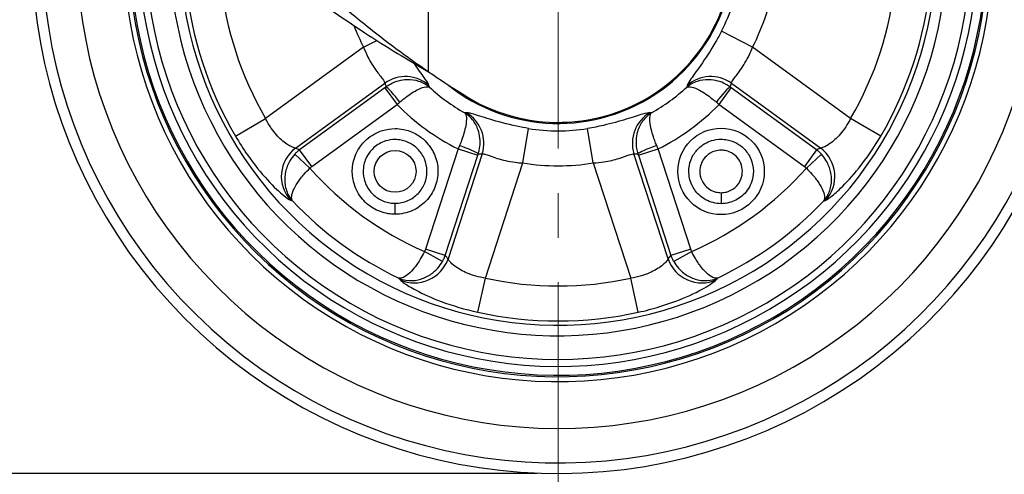
# Model space of a CAD drawing. Units: inches. Extents: x 0 to 2598, y 0 to 642.
# Drawn here: x 277 to 417, y 121 to 185 of the extents above; entities that cross this region are included whole.
import ezdxf

# ---------------------------------------------------------------- set-up
doc = ezdxf.new("R2010")
doc.units = ezdxf.units.IN
doc.linetypes.add('CENTER', pattern=[50.8, 31.75, -6.35, 6.35, -6.35])
doc.layers.get('0').update_dxf_attribs({"color": 3})
doc.layers.add('3.중심선', color=1, linetype='CENTER', lineweight=9)
doc.styles.add('GDD', font='romans.shx', dxfattribs={"oblique": 15, "bigfont": 'whgtxt.shx'})
doc.dimstyles.new('GDOK-3X', dxfattribs={"dimscale": 3, "dimtxt": 2, "dimasz": 2.5, "dimexe": 1, "dimexo": 1, "dimgap": 0.5, "dimtad": 1, "dimdsep": 46, "dimtxsty": 'GDD', "dimcen": 0, "dimclrd": 1, "dimclre": 1, "dimclrt": 4, "dimazin": 2, "dimtfac": 0.5, "dimtmove": 0, "dimatfit": 3, "dimfxl": 0, "dimfrac": 2, "dimtolj": 1, "dimarcsym": 0})
doc.dimstyles.new('GDOK-3X$3', dxfattribs={"dimscale": 3, "dimtxt": 2, "dimasz": 2.5, "dimexe": 1, "dimexo": 1, "dimgap": 0.5, "dimtad": 1, "dimdsep": 46, "dimtxsty": 'GDD', "dimcen": 0, "dimclrd": 1, "dimclre": 1, "dimclrt": 4, "dimazin": 2, "dimtfac": 0.5, "dimtofl": 0, "dimtmove": 0, "dimatfit": 3, "dimfxl": 0, "dimfrac": 2, "dimtolj": 1, "dimarcsym": 0})

# ---------------------------------------------------------------- blocks, each defined once
blk = doc.blocks.new('*D12')
at = {"color": 1, "lineweight": -2}
for p, q in [((225.58, 310.76), (180.58, 310.76)), ((183.58, 303.26), (183.58, 128.26)), ((350.58, 120.76), (180.58, 120.76))]:
    blk.add_line(p, q, dxfattribs=at)
at = {"color": 1}
for points in [[(182.33, 303.26), (184.83, 303.26), (183.58, 310.76)], [(182.33, 128.26), (184.83, 128.26), (183.58, 120.76)]]:
    blk.add_solid(points, dxfattribs=at)
at = {"layer": 'Defpoints', "color": 0}
for p in [(228.58, 310.76), (183.58, 120.76), (353.58, 120.76)]:
    blk.add_point(p, dxfattribs=at)
at = {"color": 4, "insert": (176.88, 215.76), "char_height": 6, "attachment_point": 5, "rotation": 90, "style": 'GDD'}
blk.add_mtext('\\A1;190(7 {\\H0.7x;\\S1/2;\\H1.42857x;")}', dxfattribs=at)
blk = doc.blocks.new('*D15')
at = {"color": 1, "lineweight": -2}
blk.add_line((489.73, 150.73), (431.91, 169.85), dxfattribs=at)
at = {"color": 1}
blk.add_solid([(432.3, 171.04), (431.51, 168.67), (424.79, 172.21)], dxfattribs=at)
at = {"layer": 'Defpoints', "color": 0}
for p in [(282.37, 219.31), (424.79, 172.21)]:
    blk.add_point(p, dxfattribs=at)
at = {"color": 4, "insert": (466.48, 165.47), "char_height": 6, "attachment_point": 5, "rotation": 341.698, "style": 'GDD'}
blk.add_mtext('\\A1;∅150(5 {\\H0.7x;\\S7/8;\\H1.42857x;")}', dxfattribs=at)

msp = doc.modelspace()

# ---------------------------------------------------------------- linework, layer by layer
for p, q in [((335.128, 178.009), (335.128, 283.786)), ((381.276, 181.49), (376.848, 183.771)), ((325.884, 181.49), (327.763, 182.458)), ((325.884, 181.49), (311.925, 171.348)), ((395.235, 171.348), (381.276, 181.49)), ((316.172, 167.13), (328.896, 176.375)), ((328.915, 175.721), (316.767, 166.895)), ((328.915, 175.721), (330.651, 173.33)), ((376.509, 173.33), (378.245, 175.721)), ((390.393, 166.895), (378.245, 175.721)), ((378.264, 176.375), (390.988, 167.13)), ((318.504, 164.505), (330.651, 173.33)), ((376.509, 173.33), (388.656, 164.505)), ((307.628, 168.83), (311.925, 171.348)), ((399.532, 168.83), (395.235, 171.348)), ((348.567, 165.01), (349.368, 169.926)), ((358.593, 165.01), (357.792, 169.926)), ((339.334, 167.022), (334.694, 152.742)), ((339.334, 167.022), (342.143, 166.109)), ((365.017, 166.109), (367.826, 167.022)), ((372.466, 152.742), (367.826, 167.022)), ((318.218, 164.252), (316.064, 166.26)), ((318.504, 164.505), (316.767, 166.895)), ((337.503, 151.829), (342.143, 166.109)), ((342.771, 166.294), (337.911, 151.335)), ((369.249, 151.335), (364.389, 166.294)), ((365.017, 166.109), (369.657, 151.829)), ((390.393, 166.895), (388.656, 164.505)), ((391.096, 166.26), (388.942, 164.252)), ((343.235, 148.6), (348.567, 165.01)), ((358.593, 165.01), (363.925, 148.6)), ((376.795, 160.772), (376.794, 159.21)), ((330.358, 157.702), (330.359, 159.263)), ((337.117, 150.964), (334.542, 152.393)), ((337.503, 151.829), (334.694, 152.742)), ((372.466, 152.742), (369.657, 151.829)), ((372.618, 152.393), (370.043, 150.964)), ((342.168, 143.735), (343.235, 148.6)), ((364.992, 143.735), (363.925, 148.6))]:
    msp.add_line(p, q)
for centre, radius in [((376.798, 163.804), 6.155), ((330.362, 163.804), 2.979)]:
    msp.add_circle(centre, radius)
for centre, radius, start, end in [((353.58, 195.76), 74.998, 151.68053, 84.26071), ((353.58, 195.76), 73.489, 152.45939, 84.14243), ((353.58, 195.76), 68.583, 155.12961, 83.28278), ((353.58, 195.76), 61.914, 159.18323, 80.84529), ((353.58, 195.76), 61.207, 159.64828, 80.55275), ((353.58, 195.76), 61, 159.78596, 80.46565), ((353.58, 195.76), 59.736, 160.64136, 79.91954), ((353.58, 195.76), 58.741, 161.33382, 79.47128), ((353.58, 195.76), 55.374, 164.00428, 77.82146), ((353.58, 195.76), 53.88, 165.31001, 77.01437), ((353.58, 195.76), 25.12, 231.07075, 20.15365), ((353.576, 195.792), 25, 236.95339, 14.66495), ((353.58, 195.76), 48.281, 185.62766, 210.37234), ((353.58, 195.76), 26.175, 332.74065, 351.25935), ((353.58, 195.76), 31.156, 332.74065, 351.25935), ((353.58, 195.76), 48.281, 329.62766, 354.37234), ((353.58, 195.76), 53.262, 185.62766, 210.37234), ((353.58, 195.76), 53.262, 329.62766, 354.37234), ((353.58, 195.76), 31.156, 201.01196, 207.25935), ((420.058, 301.65), 150, 235.51441, 237.71734), ((353.58, 195.76), 27.094, 227.41286, 240.58714), ((353.58, 195.76), 27.094, 299.41286, 312.58714), ((353.58, 195.76), 32.075, 224.3695, 243.6305), ((353.58, 195.76), 32.075, 296.3695, 315.6305), ((353.58, 195.76), 26.175, 260.74065, 279.25935), ((353.58, 195.76), 47.362, 221.70151, 246.29849), ((353.58, 195.76), 31.156, 260.74065, 279.25935), ((353.58, 195.76), 47.362, 293.70151, 318.29849), ((353.58, 195.76), 52.343, 223.70126, 244.29874), ((353.58, 195.76), 52.343, 295.70126, 316.29874), ((353.58, 195.76), 48.281, 257.62766, 282.37234), ((353.58, 195.76), 53.262, 257.62766, 282.37234)]:
    msp.add_arc(centre, radius, start, end)
for centre, major_axis, ratio, start_param, end_param in [((331.79, 172.391), (4.735, 1.605), 0.9833745, 0.5006108, 1.8676205), ((375.37, 172.391), (-4.735, 1.605), 0.9833745, 4.4155648, 5.7825745), ((330.817, 173.453), (-1.807, 2.395), 0.1010082, 4.7254966, 6.1077459), ((376.343, 173.453), (1.807, 2.395), 0.1010082, 0.1754394, 1.5576887), ((345.283, 184.34), (22.555, 31.044), 0.8682238, 5.0415239, 5.0563841), ((338.088, 167.815), (0.063, 5), 0.9833745, 4.4155648, 5.7825745), ((369.072, 167.815), (-0.063, 5), 0.9833745, 0.5006108, 1.8676205), ((319.066, 163.146), (1.857, 4.643), 0.9789705, 1.0182842, 2.7001656), ((331.143, 226.641), (39.386, -54.211), 0.8682238, 5.3399609, 5.3499542), ((339.399, 167.217), (2.836, -0.978), 0.1010082, 0.1754394, 1.5576887), ((367.761, 167.217), (-2.836, -0.978), 0.1010082, 4.7254966, 6.1077459), ((388.094, 163.146), (-1.857, 4.643), 0.9789705, 3.5830197, 5.2649011), ((340.155, 200.122), (36.495, -11.858), 0.8682238, 5.0415239, 5.0563841), ((317.277, 183.964), (63.728, 20.707), 0.8682238, 5.3399609, 5.3499542), ((333.228, 152.857), (3.842, 3.2), 0.9789705, 3.5830197, 5.2649011), ((373.932, 152.857), (-3.842, 3.2), 0.9789705, 1.0182842, 2.7001656)]:
    msp.add_ellipse(centre, major_axis=major_axis, ratio=ratio, start_param=start_param, end_param=end_param)
for points, knots in [([(321.094, 186.917), (322.666, 185.814), (324.356, 184.668), (326.061, 183.555), (327.587, 182.559), (329.078, 181.616), (330.705, 180.624), (332.123, 179.758), (333.615, 178.876), (335.128, 178.009)], [7.5413794, 7.5413794, 7.5413794, 7.5413794, 8.0860184, 8.0860184, 8.0860184, 8.573608, 8.573608, 8.573608, 8.9987877, 8.9987877, 8.9987877, 8.9987877]), ([(323.433, 186.917), (323.447, 186.905), (323.462, 186.893), (325.363, 185.293), (327.455, 183.619), (331.209, 180.775), (333.146, 179.371), (335.128, 178.009)], [7.5413794, 7.5413794, 7.5413794, 7.5413794, 7.5474278, 7.5474278, 8.330329, 8.330329, 8.9987877, 8.9987877, 8.9987877, 8.9987877]), ([(376.848, 183.771), (376.591, 183.272), (376.322, 182.779), (375.326, 181.042), (374.561, 179.887), (373.253, 178.023), (372.707, 177.291), (372.15, 176.441), (372.015, 176.195), (371.973, 176.034)], [0, 0, 0, 0, 0.2005438, 0.2005438, 0.7263431, 0.7263431, 1.2261032, 1.2261032, 1.5384532, 1.5384532, 1.5384532, 1.5384532]), ([(325.884, 181.49), (326.063, 181.004), (326.27, 180.534), (326.85, 179.392), (327.252, 178.767), (327.997, 177.722), (328.338, 177.301), (328.764, 176.71), (328.881, 176.509), (328.896, 176.375)], [-1.5384817, -1.5384817, -1.5384817, -1.5384817, -1.2610903, -1.2610903, -0.8172642, -0.8172642, -0.3722728, -0.3722728, 0, 0, 0, 0]), ([(378.264, 176.375), (378.277, 176.487), (378.36, 176.647), (378.729, 177.186), (379.105, 177.643), (379.963, 178.843), (380.444, 179.604), (381.003, 180.796), (381.147, 181.138), (381.276, 181.49)], [-1.5384532, -1.5384532, -1.5384532, -1.5384532, -1.2261032, -1.2261032, -0.7263431, -0.7263431, -0.2005438, -0.2005438, 0, 0, 0, 0]), ([(335.187, 176.034), (335.137, 176.226), (334.954, 176.539), (334.317, 177.474), (333.819, 178.147), (333.195, 179.037), (333.14, 179.116), (333.085, 179.197)], [0, 0, 0, 0, 0.37227278, 0.37227278, 0.8172642, 0.8172642, 0.85991369, 0.85991369, 0.85991369, 0.85991369]), ([(335.245, 175.812), (334.821, 176.166), (334.321, 176.447), (333.25, 176.803), (332.673, 176.894), (331.666, 176.864), (331.245, 176.804), (330.458, 176.585), (330.091, 176.442), (329.508, 176.132), (329.289, 175.995), (329.08, 175.843)], [-0.0008153, -0.0008153, -0.0008153, -0.0008153, 0.09365345, 0.09365345, 0.18177359, 0.18177359, 0.23973186, 0.23973186, 0.28984336, 0.28984336, 0.32116305, 0.32116305, 0.32116305, 0.32116305]), ([(378.08, 175.843), (377.871, 175.995), (377.652, 176.132), (377.068, 176.442), (376.701, 176.586), (375.913, 176.804), (375.492, 176.864), (374.486, 176.894), (373.91, 176.803), (372.839, 176.447), (372.339, 176.166), (371.915, 175.812)], [0, 0, 0, 0, 0.03133394, 0.03133394, 0.08146824, 0.08146824, 0.13950161, 0.13950161, 0.22749586, 0.22749586, 0.32197828, 0.32197828, 0.32197828, 0.32197828]), ([(329.08, 175.843), (329.053, 175.822), (329.025, 175.802), (328.97, 175.761), (328.942, 175.741), (328.915, 175.721)], [-0.020598991, -0.020598991, -0.020598991, -0.020598991, -0.010299495, -0.010299495, 0, 0, 0, 0]), ([(331.035, 173.667), (331.228, 173.837), (331.424, 174.002), (331.928, 174.405), (332.228, 174.625), (332.844, 175.042), (333.154, 175.229), (333.856, 175.604), (334.22, 175.751), (334.831, 175.901), (335.076, 175.896), (335.245, 175.812)], [-0.32116305, -0.32116305, -0.32116305, -0.32116305, -0.28984336, -0.28984336, -0.23973186, -0.23973186, -0.18177359, -0.18177359, -0.09365345, -0.09365345, 0.0008153, 0.0008153, 0.0008153, 0.0008153]), ([(371.973, 176.034), (371.955, 175.966), (371.937, 175.897), (371.919, 175.829), (371.918, 175.823), (371.916, 175.818), (371.915, 175.812)], [1.2268012566, 1.2268012566, 1.2268012566, 1.2268012566, 1.233150457, 1.233150457, 1.233150457, 1.2336757734, 1.2336757734, 1.2336757734, 1.2336757734]), ([(371.915, 175.812), (372.084, 175.896), (372.329, 175.901), (372.94, 175.751), (373.303, 175.605), (374.005, 175.23), (374.315, 175.042), (374.931, 174.625), (375.232, 174.405), (375.736, 174.002), (375.932, 173.837), (376.125, 173.667)], [-0.32197828, -0.32197828, -0.32197828, -0.32197828, -0.22749586, -0.22749586, -0.13950161, -0.13950161, -0.08146824, -0.08146824, -0.03133394, -0.03133394, 0, 0, 0, 0]), ([(378.245, 175.721), (378.218, 175.741), (378.19, 175.761), (378.135, 175.802), (378.107, 175.822), (378.08, 175.843)], [0, 0, 0, 0, 0.010299495, 0.010299495, 0.020598991, 0.020598991, 0.020598991, 0.020598991]), ([(330.651, 173.33), (330.715, 173.386), (330.78, 173.442), (330.907, 173.554), (330.971, 173.61), (331.035, 173.667)], [0, 0, 0, 0, 0.010299495, 0.010299495, 0.020598991, 0.020598991, 0.020598991, 0.020598991]), ([(376.125, 173.667), (376.189, 173.61), (376.253, 173.554), (376.38, 173.442), (376.445, 173.386), (376.509, 173.33)], [-0.020598991, -0.020598991, -0.020598991, -0.020598991, -0.010299495, -0.010299495, 0, 0, 0, 0]), ([(316.172, 167.13), (316.023, 167.142), (315.816, 167.209), (315.185, 167.519), (314.705, 167.836), (313.701, 168.729), (313.181, 169.305), (312.427, 170.404), (312.159, 170.865), (311.925, 171.348)], [-1.5424745, -1.5424745, -1.5424745, -1.5424745, -1.2313577, -1.2313577, -0.7592938, -0.7592938, -0.2920361, -0.2920361, 0, 0, 0, 0]), ([(340.274, 172.158), (340.406, 172.023), (340.486, 171.792), (340.532, 171.165), (340.506, 170.774), (340.366, 169.991), (340.284, 169.638), (340.078, 168.923), (339.961, 168.569), (339.734, 167.965), (339.638, 167.728), (339.535, 167.491)], [-0.32197828, -0.32197828, -0.32197828, -0.32197828, -0.22749586, -0.22749586, -0.13950161, -0.13950161, -0.08146824, -0.08146824, -0.03133394, -0.03133394, 0, 0, 0, 0]), ([(340.503, 172.172), (340.433, 172.167), (340.362, 172.163), (340.292, 172.159), (340.286, 172.159), (340.28, 172.159), (340.274, 172.158)], [1.2268012566, 1.2268012566, 1.2268012566, 1.2268012566, 1.233150457, 1.233150457, 1.233150457, 1.2336757734, 1.2336757734, 1.2336757734, 1.2336757734]), ([(342.209, 166.304), (342.289, 166.55), (342.351, 166.801), (342.466, 167.452), (342.489, 167.845), (342.453, 168.662), (342.38, 169.082), (342.097, 170.048), (341.833, 170.567), (341.164, 171.476), (340.742, 171.864), (340.274, 172.158)], [0, 0, 0, 0, 0.03133394, 0.03133394, 0.08146824, 0.08146824, 0.13950161, 0.13950161, 0.22749586, 0.22749586, 0.32197828, 0.32197828, 0.32197828, 0.32197828]), ([(349.368, 169.926), (348.816, 170.016), (348.265, 170.119), (346.306, 170.529), (344.969, 170.901), (342.79, 171.568), (341.926, 171.862), (340.945, 172.129), (340.669, 172.182), (340.503, 172.172)], [0, 0, 0, 0, 0.1998866, 0.1998866, 0.7263418, 0.7263418, 1.2261018, 1.2261018, 1.5384519, 1.5384519, 1.5384519, 1.5384519]), ([(366.657, 172.172), (366.459, 172.184), (366.105, 172.106), (365.019, 171.79), (364.225, 171.523), (362.33, 170.944), (361.23, 170.634), (359.321, 170.201), (358.558, 170.051), (357.792, 169.926)], [0, 0, 0, 0, 0.37204, 0.37204, 0.8172525, 0.8172525, 1.2610787, 1.2610787, 1.53847, 1.53847, 1.53847, 1.53847]), ([(366.886, 172.158), (366.418, 171.864), (365.997, 171.476), (365.327, 170.567), (365.062, 170.046), (364.78, 169.08), (364.707, 168.661), (364.671, 167.844), (364.694, 167.451), (364.809, 166.801), (364.871, 166.55), (364.951, 166.304)], [-0.0008153, -0.0008153, -0.0008153, -0.0008153, 0.09365345, 0.09365345, 0.18177359, 0.18177359, 0.23973186, 0.23973186, 0.28984336, 0.28984336, 0.32116305, 0.32116305, 0.32116305, 0.32116305]), ([(367.625, 167.491), (367.522, 167.728), (367.427, 167.965), (367.199, 168.568), (367.083, 168.922), (366.877, 169.636), (366.794, 169.989), (366.654, 170.773), (366.628, 171.165), (366.674, 171.792), (366.754, 172.023), (366.886, 172.158)], [-0.32116305, -0.32116305, -0.32116305, -0.32116305, -0.28984336, -0.28984336, -0.23973186, -0.23973186, -0.18177359, -0.18177359, -0.09365345, -0.09365345, 0.0008153, 0.0008153, 0.0008153, 0.0008153]), ([(395.235, 171.348), (394.825, 170.498), (394.304, 169.721), (393.265, 168.529), (392.756, 168.082), (391.954, 167.514), (391.639, 167.341), (391.228, 167.175), (391.093, 167.139), (390.988, 167.13)], [-1.5424454, -1.5424454, -1.5424454, -1.5424454, -1.0290458, -1.0290458, -0.5716921, -0.5716921, -0.2198816, -0.2198816, 0, 0, 0, 0]), ([(330.358, 157.702), (331.202, 157.701), (332.056, 157.882), (333.546, 158.539), (334.216, 159.008), (335.307, 160.142), (335.748, 160.83), (336.327, 162.294), (336.474, 163.097), (336.453, 164.671), (336.285, 165.47), (335.668, 166.918), (335.209, 167.594), (334.257, 168.534), (333.806, 168.872), (332.765, 169.449), (332.167, 169.667), (331.153, 169.867), (330.756, 169.906), (330.362, 169.906), (329.752, 169.906), (329.14, 169.813), (327.726, 169.375), (326.949, 168.936), (325.805, 167.914), (325.387, 167.398), (324.652, 166.106), (324.393, 165.312), (324.219, 163.786), (324.263, 163.072), (324.629, 161.547), (325.003, 160.764), (325.992, 159.477), (326.57, 158.962), (327.89, 158.172), (328.62, 157.906), (329.704, 157.729), (330.032, 157.702), (330.358, 157.702)], [-1.9054153, -1.9054153, -1.9054153, -1.9054153, -1.6528098, -1.6528098, -1.4166941, -1.4166941, -1.1805784, -1.1805784, -0.9444627, -0.9444627, -0.7083471, -0.7083471, -0.4722314, -0.4722314, -0.3069591, -0.3069591, -0.1180612, -0.1180612, 0, 0, 0, 0.1830532, 0.1830532, 0.443093, 0.443093, 0.6397288, 0.6397288, 0.8849465, 0.8849465, 1.0963118, 1.0963118, 1.3508789, 1.3508789, 1.5789196, 1.5789196, 1.8080081, 1.8080081, 1.9054153, 1.9054153, 1.9054153, 1.9054153]), ([(307.628, 168.83), (308.171, 167.903), (308.752, 166.999), (310.299, 164.793), (311.285, 163.581), (313.088, 161.607), (313.901, 160.848), (314.918, 160.029), (315.235, 159.818), (315.446, 159.725)], [0, 0, 0, 0, 0.2920361, 0.2920361, 0.7592938, 0.7592938, 1.2313577, 1.2313577, 1.5424745, 1.5424745, 1.5424745, 1.5424745]), ([(330.359, 159.263), (330.117, 159.264), (329.873, 159.283), (329.066, 159.415), (328.523, 159.613), (327.541, 160.201), (327.111, 160.584), (326.374, 161.542), (326.096, 162.125), (325.824, 163.259), (325.791, 163.79), (325.92, 164.926), (326.113, 165.517), (326.66, 166.478), (326.971, 166.863), (327.822, 167.623), (328.4, 167.949), (329.453, 168.276), (329.908, 168.344), (330.362, 168.344), (330.655, 168.344), (330.951, 168.316), (331.705, 168.167), (332.15, 168.004), (332.925, 167.575), (333.26, 167.323), (333.969, 166.624), (334.311, 166.121), (334.77, 165.044), (334.895, 164.449), (334.91, 163.278), (334.801, 162.68), (334.37, 161.591), (334.042, 161.079), (333.23, 160.235), (332.732, 159.886), (331.623, 159.397), (330.987, 159.263), (330.359, 159.263)], [-1.9054153, -1.9054153, -1.9054153, -1.9054153, -1.8080081, -1.8080081, -1.5789196, -1.5789196, -1.3508789, -1.3508789, -1.0963118, -1.0963118, -0.8849465, -0.8849465, -0.6397288, -0.6397288, -0.443093, -0.443093, -0.1830532, -0.1830532, 0, 0, 0, 0.1180612, 0.1180612, 0.3069591, 0.3069591, 0.4722314, 0.4722314, 0.7083471, 0.7083471, 0.9444627, 0.9444627, 1.1805784, 1.1805784, 1.4166941, 1.4166941, 1.6528098, 1.6528098, 1.9054153, 1.9054153, 1.9054153, 1.9054153]), ([(376.794, 159.21), (377.186, 159.21), (377.58, 159.26), (378.617, 159.532), (379.229, 159.848), (380.331, 160.772), (380.791, 161.412), (381.287, 162.667), (381.398, 163.272), (381.383, 164.457), (381.256, 165.058), (380.792, 166.148), (380.446, 166.657), (379.729, 167.364), (379.39, 167.619), (378.606, 168.053), (378.156, 168.218), (377.393, 168.368), (377.094, 168.397), (376.798, 168.397), (376.338, 168.397), (375.877, 168.328), (374.766, 167.983), (374.141, 167.617), (373.249, 166.768), (372.93, 166.338), (372.613, 165.707), (372.543, 165.544), (372.306, 164.895), (372.21, 164.372), (372.197, 163.181), (372.342, 162.501), (372.867, 161.354), (373.226, 160.855), (374.216, 159.928), (374.913, 159.544), (376.03, 159.259), (376.414, 159.211), (376.794, 159.21)], [-2.8406186, -2.8406186, -2.8406186, -2.8406186, -2.7631134, -2.7631134, -2.630353, -2.630353, -2.4804197, -2.4804197, -2.3630849, -2.3630849, -2.2457501, -2.2457501, -2.1284153, -2.1284153, -2.0462875, -2.0462875, -1.9524156, -1.9524156, -1.8937457, -1.8937457, -1.8937457, -1.8027797, -1.8027797, -1.6640495, -1.6640495, -1.5601636, -1.5601636, -1.5253525, -1.5253525, -1.4232055, -1.4232055, -1.2905301, -1.2905301, -1.173348, -1.173348, -1.021931, -1.021931, -0.9468729, -0.9468729, -0.9468729, -0.9468729]), ([(391.714, 159.725), (391.863, 159.791), (392.065, 159.916), (392.711, 160.39), (393.228, 160.829), (394.602, 162.161), (395.514, 163.151), (397.501, 165.646), (398.578, 167.201), (399.532, 168.83)], [0, 0, 0, 0, 0.2198816, 0.2198816, 0.5716921, 0.5716921, 1.0290458, 1.0290458, 1.5424454, 1.5424454, 1.5424454, 1.5424454]), ([(339.535, 167.491), (339.501, 167.413), (339.467, 167.335), (339.4, 167.179), (339.367, 167.101), (339.334, 167.022)], [-0.020598991, -0.020598991, -0.020598991, -0.020598991, -0.010299495, -0.010299495, 0, 0, 0, 0]), ([(367.826, 167.022), (367.793, 167.101), (367.76, 167.179), (367.693, 167.335), (367.659, 167.413), (367.625, 167.491)], [0, 0, 0, 0, 0.010299495, 0.010299495, 0.020598991, 0.020598991, 0.020598991, 0.020598991]), ([(390.988, 167.13), (390.926, 167.105), (390.864, 167.08), (390.802, 167.056), (390.666, 167.002), (390.53, 166.948), (390.393, 166.895)], [-0.9432243757, -0.9432243757, -0.9432243757, -0.9432243757, -0.9400997826, -0.9400997826, -0.9400997826, -0.9332311402, -0.9332311402, -0.9332311402, -0.9332311402]), ([(316.064, 166.26), (315.802, 165.974), (315.57, 165.657), (315.089, 164.836), (314.889, 164.317), (314.641, 163.24), (314.61, 162.689), (314.718, 161.549), (314.888, 160.98), (315.312, 160.152), (315.511, 159.858), (315.738, 159.596)], [0, 0, 0, 0, 0.04663903, 0.04663903, 0.11699383, 0.11699383, 0.19480811, 0.19480811, 0.2873664, 0.2873664, 0.34561008, 0.34561008, 0.34561008, 0.34561008]), ([(316.767, 166.895), (316.64, 166.801), (316.518, 166.7), (316.283, 166.488), (316.171, 166.377), (316.064, 166.26)], [-0.038160261, -0.038160261, -0.038160261, -0.038160261, -0.01908013, -0.01908013, 0, 0, 0, 0]), ([(342.143, 166.109), (342.154, 166.142), (342.165, 166.175), (342.187, 166.24), (342.198, 166.272), (342.209, 166.304)], [0, 0, 0, 0, 0.010299495, 0.010299495, 0.020598991, 0.020598991, 0.020598991, 0.020598991]), ([(342.771, 166.294), (342.882, 166.317), (343.06, 166.286), (343.687, 166.102), (344.237, 165.886), (345.644, 165.44), (346.519, 165.218), (347.825, 165.055), (348.194, 165.024), (348.567, 165.01)], [-1.5384519, -1.5384519, -1.5384519, -1.5384519, -1.2261018, -1.2261018, -0.7263418, -0.7263418, -0.1998866, -0.1998866, 0, 0, 0, 0]), ([(358.593, 165.01), (359.111, 165.03), (359.621, 165.081), (360.887, 165.28), (361.605, 165.469), (362.829, 165.855), (363.336, 166.049), (364.03, 166.272), (364.257, 166.321), (364.389, 166.294)], [-1.53847, -1.53847, -1.53847, -1.53847, -1.2610787, -1.2610787, -0.8172525, -0.8172525, -0.37204, -0.37204, 0, 0, 0, 0]), ([(364.951, 166.304), (364.962, 166.272), (364.973, 166.24), (364.995, 166.175), (365.006, 166.142), (365.017, 166.109)], [-0.020598991, -0.020598991, -0.020598991, -0.020598991, -0.010299495, -0.010299495, 0, 0, 0, 0]), ([(376.795, 160.772), (376.544, 160.772), (376.291, 160.804), (375.554, 160.992), (375.093, 161.246), (374.44, 161.858), (374.203, 162.187), (373.856, 162.944), (373.761, 163.393), (373.769, 164.179), (373.832, 164.524), (373.989, 164.953), (374.035, 165.06), (374.244, 165.476), (374.455, 165.76), (375.044, 166.321), (375.457, 166.563), (376.19, 166.79), (376.494, 166.836), (376.798, 166.836), (376.993, 166.836), (377.19, 166.817), (377.694, 166.718), (377.991, 166.609), (378.509, 166.322), (378.733, 166.154), (379.206, 165.687), (379.434, 165.352), (379.741, 164.632), (379.824, 164.235), (379.835, 163.453), (379.761, 163.053), (379.434, 162.225), (379.13, 161.802), (378.402, 161.193), (377.999, 160.984), (377.314, 160.805), (377.054, 160.771), (376.795, 160.772)], [0.9468729, 0.9468729, 0.9468729, 0.9468729, 1.021931, 1.021931, 1.173348, 1.173348, 1.2905301, 1.2905301, 1.4232055, 1.4232055, 1.5253525, 1.5253525, 1.5601636, 1.5601636, 1.6640495, 1.6640495, 1.8027797, 1.8027797, 1.8937457, 1.8937457, 1.8937457, 1.9524156, 1.9524156, 2.0462875, 2.0462875, 2.1284153, 2.1284153, 2.2457501, 2.2457501, 2.3630849, 2.3630849, 2.4804197, 2.4804197, 2.630353, 2.630353, 2.7631134, 2.7631134, 2.8406186, 2.8406186, 2.8406186, 2.8406186]), ([(391.096, 166.26), (390.989, 166.377), (390.877, 166.488), (390.642, 166.7), (390.52, 166.801), (390.393, 166.895)], [0, 0, 0, 0, 0.01908013, 0.01908013, 0.038160261, 0.038160261, 0.038160261, 0.038160261]), ([(391.422, 159.596), (391.649, 159.858), (391.849, 160.153), (392.272, 160.981), (392.442, 161.549), (392.55, 162.689), (392.519, 163.24), (392.271, 164.317), (392.071, 164.836), (391.59, 165.657), (391.358, 165.974), (391.096, 166.26)], [-0.00082616, -0.00082616, -0.00082616, -0.00082616, 0.05744549, 0.05744549, 0.1499803, 0.1499803, 0.22778995, 0.22778995, 0.29814526, 0.29814526, 0.34478429, 0.34478429, 0.34478429, 0.34478429]), ([(315.738, 159.596), (315.67, 159.714), (315.631, 159.862), (315.617, 160.317), (315.689, 160.661), (315.997, 161.413), (316.203, 161.798), (316.74, 162.601), (317.055, 163.01), (317.669, 163.704), (317.939, 163.984), (318.218, 164.252)], [-0.34561008, -0.34561008, -0.34561008, -0.34561008, -0.2873664, -0.2873664, -0.19480811, -0.19480811, -0.11699383, -0.11699383, -0.04663903, -0.04663903, 0, 0, 0, 0]), ([(318.218, 164.252), (318.262, 164.299), (318.307, 164.343), (318.403, 164.427), (318.452, 164.467), (318.504, 164.505)], [0, 0, 0, 0, 0.01908013, 0.01908013, 0.038160261, 0.038160261, 0.038160261, 0.038160261]), ([(388.656, 164.505), (388.708, 164.467), (388.757, 164.427), (388.853, 164.343), (388.898, 164.299), (388.942, 164.252)], [-0.038160261, -0.038160261, -0.038160261, -0.038160261, -0.01908013, -0.01908013, 0, 0, 0, 0]), ([(388.942, 164.252), (389.221, 163.984), (389.491, 163.704), (390.105, 163.01), (390.42, 162.601), (390.957, 161.798), (391.163, 161.413), (391.471, 160.661), (391.543, 160.317), (391.529, 159.863), (391.49, 159.714), (391.422, 159.596)], [-0.34478429, -0.34478429, -0.34478429, -0.34478429, -0.29814526, -0.29814526, -0.22778995, -0.22778995, -0.1499803, -0.1499803, -0.05744549, -0.05744549, 0.00082616, 0.00082616, 0.00082616, 0.00082616]), ([(391.422, 159.596), (391.453, 159.61), (391.484, 159.623), (391.515, 159.637), (391.582, 159.666), (391.648, 159.696), (391.714, 159.725)], [0.9386325747, 0.9386325747, 0.9386325747, 0.9386325747, 0.9400997826, 0.9400997826, 0.9400997826, 0.9432243757, 0.9432243757, 0.9432243757, 0.9432243757]), ([(334.542, 152.393), (334.373, 152.044), (334.19, 151.701), (333.72, 150.902), (333.428, 150.476), (332.831, 149.718), (332.528, 149.402), (331.908, 148.877), (331.603, 148.702), (331.166, 148.576), (331.013, 148.567), (330.88, 148.595)], [-0.34478427, -0.34478427, -0.34478427, -0.34478427, -0.29814524, -0.29814524, -0.22778994, -0.22778994, -0.14998034, -0.14998034, -0.05744577, -0.05744577, 0.00082618, 0.00082618, 0.00082618, 0.00082618]), ([(334.694, 152.742), (334.674, 152.681), (334.651, 152.622), (334.601, 152.505), (334.573, 152.448), (334.542, 152.393)], [-0.038160261, -0.038160261, -0.038160261, -0.038160261, -0.01908013, -0.01908013, 0, 0, 0, 0]), ([(337.117, 150.964), (337.195, 151.102), (337.266, 151.243), (337.395, 151.532), (337.453, 151.679), (337.503, 151.829)], [0, 0, 0, 0, 0.01908013, 0.01908013, 0.038160261, 0.038160261, 0.038160261, 0.038160261]), ([(337.911, 151.335), (337.868, 151.387), (337.825, 151.438), (337.783, 151.489), (337.689, 151.602), (337.596, 151.715), (337.503, 151.829)], [-0.9432243757, -0.9432243757, -0.9432243757, -0.9432243757, -0.9400997826, -0.9400997826, -0.9400997826, -0.9332311402, -0.9332311402, -0.9332311402, -0.9332311402]), ([(369.657, 151.829), (369.707, 151.679), (369.765, 151.532), (369.894, 151.243), (369.965, 151.102), (370.043, 150.964)], [-0.038160261, -0.038160261, -0.038160261, -0.038160261, -0.01908013, -0.01908013, 0, 0, 0, 0]), ([(372.618, 152.393), (372.587, 152.448), (372.559, 152.505), (372.509, 152.622), (372.486, 152.681), (372.466, 152.742)], [0, 0, 0, 0, 0.01908013, 0.01908013, 0.038160261, 0.038160261, 0.038160261, 0.038160261]), ([(376.28, 148.595), (376.147, 148.567), (375.994, 148.576), (375.557, 148.702), (375.252, 148.877), (374.632, 149.402), (374.329, 149.718), (373.732, 150.476), (373.44, 150.902), (372.97, 151.701), (372.787, 152.044), (372.618, 152.393)], [-0.34561009, -0.34561009, -0.34561009, -0.34561009, -0.28736505, -0.28736505, -0.19480791, -0.19480791, -0.11699385, -0.11699385, -0.04663903, -0.04663903, 0, 0, 0, 0]), ([(330.88, 148.595), (331.2, 148.46), (331.541, 148.361), (332.459, 148.215), (333.052, 148.229), (334.17, 148.478), (334.685, 148.678), (335.632, 149.246), (336.064, 149.596), (336.696, 150.308), (336.926, 150.627), (337.117, 150.964)], [-0.00082618, -0.00082618, -0.00082618, -0.00082618, 0.05744577, 0.05744577, 0.14998034, 0.14998034, 0.22778994, 0.22778994, 0.29814524, 0.29814524, 0.34478427, 0.34478427, 0.34478427, 0.34478427]), ([(343.235, 148.6), (342.302, 148.727), (341.405, 148.981), (339.949, 149.6), (339.366, 149.946), (338.576, 150.534), (338.313, 150.781), (338.028, 151.121), (337.952, 151.238), (337.911, 151.335)], [-1.5424594, -1.5424594, -1.5424594, -1.5424594, -1.0304721, -1.0304721, -0.5724845, -0.5724845, -0.2201863, -0.2201863, 0, 0, 0, 0]), ([(369.249, 151.335), (369.195, 151.207), (369.081, 151.046), (368.615, 150.55), (368.151, 150.174), (366.964, 149.48), (366.256, 149.163), (364.978, 148.785), (364.457, 148.673), (363.925, 148.6)], [-1.5424641, -1.5424641, -1.5424641, -1.5424641, -1.2530071, -1.2530071, -0.7592938, -0.7592938, -0.2920361, -0.2920361, 0, 0, 0, 0]), ([(370.043, 150.964), (370.234, 150.627), (370.464, 150.308), (371.096, 149.596), (371.528, 149.246), (372.475, 148.678), (372.99, 148.478), (374.108, 148.229), (374.701, 148.215), (375.619, 148.361), (375.96, 148.46), (376.28, 148.595)], [0, 0, 0, 0, 0.04663903, 0.04663903, 0.11699385, 0.11699385, 0.19480791, 0.19480791, 0.28736505, 0.28736505, 0.34561009, 0.34561009, 0.34561009, 0.34561009]), ([(330.88, 148.595), (330.902, 148.57), (330.925, 148.544), (330.948, 148.519), (330.996, 148.465), (331.044, 148.411), (331.093, 148.357)], [0.9386325747, 0.9386325747, 0.9386325747, 0.9386325747, 0.9400997826, 0.9400997826, 0.9400997826, 0.9432243757, 0.9432243757, 0.9432243757, 0.9432243757]), ([(331.093, 148.357), (331.202, 148.235), (331.383, 148.082), (332.035, 147.613), (332.614, 147.256), (334.309, 146.359), (335.536, 145.797), (338.523, 144.68), (340.329, 144.138), (342.168, 143.735)], [0, 0, 0, 0, 0.2201863, 0.2201863, 0.5724845, 0.5724845, 1.0304721, 1.0304721, 1.5424594, 1.5424594, 1.5424594, 1.5424594]), ([(364.992, 143.735), (366.041, 143.965), (367.08, 144.239), (369.657, 145.028), (371.115, 145.591), (373.605, 146.721), (374.61, 147.284), (375.656, 147.982), (375.924, 148.197), (376.067, 148.357)], [0, 0, 0, 0, 0.2920361, 0.2920361, 0.7592938, 0.7592938, 1.2530071, 1.2530071, 1.5424641, 1.5424641, 1.5424641, 1.5424641])]:
    msp.add_open_spline(points, degree=3, knots=knots)
for points in [[(328.896, 176.375), (328.956, 176.197), (329.017, 176.02), (329.08, 175.843)], [(335.245, 175.812), (335.226, 175.886), (335.206, 175.96), (335.187, 176.034)], [(366.886, 172.158), (366.81, 172.162), (366.733, 172.167), (366.657, 172.172)], [(364.389, 166.294), (364.576, 166.296), (364.764, 166.3), (364.951, 166.304)], [(315.446, 159.725), (315.543, 159.682), (315.641, 159.639), (315.738, 159.596)], [(376.067, 148.357), (376.138, 148.436), (376.209, 148.515), (376.28, 148.595)]]:
    msp.add_open_spline(points, degree=3)
at = {"layer": '3.중심선'}
msp.add_line((353.58, 116.26), (353.58, 275.26), dxfattribs=at)

# ---------------------------------------------------------------- dimensions: what is measured, and where the dimension line sits
dim = msp.add_linear_dim(base=(183.58, 120.76), p1=(228.58, 310.76), p2=(353.58, 120.76), angle=90, text='<>(7 {\\H0.7x;\\S1#2;\\H1.42857x;")}', dimstyle='GDOK-3X')
dim.commit()
dim.dimension.update_dxf_attribs({"geometry": '*D12', "text_midpoint": (183.58, 215.76), "dimtype": 160})
dim = msp.add_diameter_dim_2p(p1=(282.374, 219.312), p2=(424.786, 172.208), text='<>(5 {\\H0.7x;\\S7#8;\\H1.42857x;")}', dimstyle='GDOK-3X$3')
dim.commit()
dim.dimension.update_dxf_attribs({"geometry": '*D15', "text_midpoint": (466.483, 165.474)})

doc.saveas('drawing.dxf')
